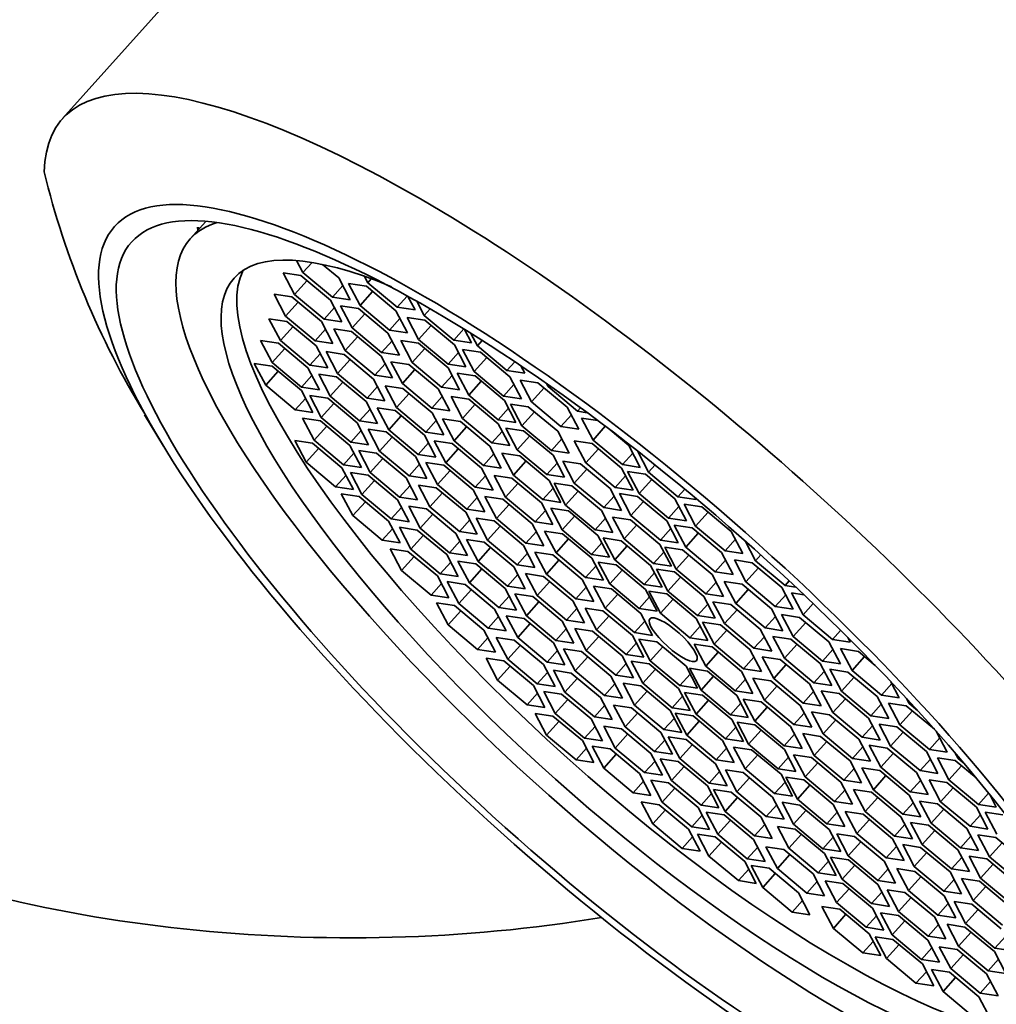
# Model space of a CAD drawing. Units: millimetres. Extents: x 0 to 1478, y 0 to 1758.
# Drawn here: x 313 to 327, y 409 to 424 of the extents above; entities that cross this region are included whole.
import ezdxf
from ezdxf import colors
from ezdxf.entities.mleader import LeaderData, LeaderLine
from ezdxf.math import Vec2, Vec3

# ---------------------------------------------------------------- set-up
doc = ezdxf.new("R2010")
doc.units = ezdxf.units.MM
doc.layers.add('DV6_Défaut', color=7, linetype='Continuous')
doc.layers.add('Défaut', color=7, linetype='Continuous')

# ---------------------------------------------------------------- blocks, each defined once
blk = doc.blocks.new('_DOT')
at = {"color": 0}
blk.add_line((0, 0), (-1, 0), dxfattribs=at)
at = {"color": 0, "const_width": 0.333}
blk.add_lwpolyline([(-0.1665, 0, 1), (0.1665, 0, 1)], format="xyb", close=True, dxfattribs=at)
blk = doc.blocks.new('SE5')
at = {"layer": 'DV6_Défaut', "color": 7, "linetype": 'Continuous', "lineweight": 35}
for p, q in [((318.548, 428.455), (313.363, 422.671)), ((315.505, 421.135), (315.273, 420.875)), ((315.38, 421.049), (315.384, 421)), ((315.396, 421.049), (315.399, 421.016)), ((316.862, 420.549), (316.957, 420.369)), ((317.093, 420.521), (316.957, 420.369)), ((317.492, 420.289), (317.249, 420.491)), ((316.927, 420.327), (316.66, 420.367)), ((316.66, 420.367), (316.833, 420.04)), ((316.957, 420.369), (317.397, 420.001)), ((317.02, 420.249), (316.833, 420.04)), ((317.367, 419.959), (316.927, 420.327)), ((317.664, 419.961), (317.492, 420.289)), ((317.905, 420.164), (317.638, 420.204)), ((317.638, 420.204), (317.811, 419.876)), ((317.876, 420.313), (317.926, 420.218)), ((317.979, 420.277), (317.926, 420.218)), ((317.926, 420.218), (318.366, 419.85)), ((316.793, 420.005), (316.526, 420.045)), ((316.526, 420.045), (316.698, 419.717)), ((316.833, 420.04), (317.272, 419.672)), ((317.552, 420.174), (317.397, 420.001)), ((317.998, 420.086), (317.811, 419.876)), ((318.345, 419.796), (317.905, 420.164)), ((316.886, 419.927), (316.698, 419.717)), ((317.233, 419.637), (316.793, 420.005)), ((317.54, 419.631), (317.367, 419.959)), ((317.397, 420.001), (317.664, 419.961)), ((318.517, 420.019), (318.366, 419.85)), ((318.633, 419.81), (318.526, 420.014)), ((318.658, 419.941), (318.771, 419.727)), ((317.427, 419.845), (317.272, 419.672)), ((317.789, 419.83), (317.521, 419.87)), ((317.521, 419.87), (317.694, 419.542)), ((317.882, 419.752), (317.694, 419.542)), ((318.228, 419.462), (317.789, 419.83)), ((317.811, 419.876), (318.25, 419.509)), ((318.518, 419.468), (318.345, 419.796)), ((318.366, 419.85), (318.633, 419.81)), ((318.859, 419.826), (318.771, 419.727)), ((316.716, 419.64), (316.449, 419.68)), ((316.449, 419.68), (316.622, 419.352)), ((316.698, 419.717), (317.138, 419.35)), ((317.156, 419.272), (316.716, 419.64)), ((317.405, 419.309), (317.233, 419.637)), ((317.272, 419.672), (317.54, 419.631)), ((318.405, 419.681), (318.25, 419.509)), ((318.782, 419.658), (318.515, 419.698)), ((318.515, 419.698), (318.687, 419.37)), ((318.771, 419.727), (319.211, 419.359)), ((319.222, 419.29), (318.782, 419.658)), ((316.809, 419.562), (316.622, 419.352)), ((317.293, 419.522), (317.138, 419.35)), ((317.685, 419.49), (317.418, 419.53)), ((317.418, 419.53), (317.59, 419.202)), ((318.125, 419.122), (317.685, 419.49)), ((317.694, 419.542), (318.134, 419.174)), ((318.401, 419.134), (318.228, 419.462)), ((318.25, 419.509), (318.518, 419.468)), ((318.875, 419.58), (318.687, 419.37)), ((319.361, 419.527), (319.211, 419.359)), ((319.478, 419.319), (319.372, 419.52)), ((319.467, 419.461), (319.566, 419.274)), ((316.591, 419.312), (316.324, 419.352)), ((316.324, 419.352), (316.496, 419.025)), ((317.031, 418.944), (316.591, 419.312)), ((316.622, 419.352), (317.061, 418.985)), ((317.138, 419.35), (317.405, 419.309)), ((317.778, 419.412), (317.59, 419.202)), ((318.289, 419.347), (318.134, 419.174)), ((318.686, 419.312), (318.419, 419.352)), ((318.419, 419.352), (318.591, 419.024)), ((319.126, 418.944), (318.686, 419.312)), ((318.687, 419.37), (319.127, 419.002)), ((319.211, 419.359), (319.478, 419.319)), ((319.637, 419.354), (319.566, 419.274)), ((316.684, 419.234), (316.496, 419.025)), ((317.216, 419.157), (317.061, 418.985)), ((317.329, 418.944), (317.156, 419.272)), ((317.571, 419.146), (317.304, 419.187)), ((317.304, 419.187), (317.476, 418.859)), ((317.59, 419.202), (318.03, 418.834)), ((318.134, 419.174), (318.401, 419.134)), ((318.779, 419.234), (318.591, 419.024)), ((319.282, 419.175), (319.127, 419.002)), ((319.394, 418.962), (319.222, 419.29)), ((319.612, 419.178), (319.345, 419.219)), ((319.345, 419.219), (319.518, 418.891)), ((319.566, 419.274), (320.006, 418.906)), ((320.052, 418.81), (319.612, 419.178)), ((316.495, 418.972), (316.228, 419.012)), ((316.228, 419.012), (316.4, 418.684)), ((316.496, 419.025), (316.936, 418.657)), ((317.664, 419.069), (317.476, 418.859)), ((318.011, 418.778), (317.571, 419.146)), ((318.297, 418.794), (318.125, 419.122)), ((318.538, 418.997), (318.271, 419.037)), ((318.271, 419.037), (318.444, 418.71)), ((318.591, 419.024), (319.031, 418.656)), ((319.705, 419.1), (319.518, 418.891)), ((320.123, 419.037), (320.006, 418.906)), ((316.588, 418.894), (316.4, 418.684)), ((316.935, 418.604), (316.495, 418.972)), ((317.204, 418.617), (317.031, 418.944)), ((317.061, 418.985), (317.329, 418.944)), ((318.185, 419.007), (318.03, 418.834)), ((318.631, 418.919), (318.444, 418.71)), ((318.978, 418.629), (318.538, 418.997)), ((319.298, 418.616), (319.126, 418.944)), ((319.127, 419.002), (319.394, 418.962)), ((319.53, 418.824), (319.262, 418.865)), ((319.262, 418.865), (319.435, 418.537)), ((319.518, 418.891), (319.957, 418.523)), ((320.006, 418.906), (320.273, 418.866)), ((320.273, 418.866), (320.215, 418.975)), ((317.091, 418.83), (316.936, 418.657)), ((317.46, 418.811), (317.193, 418.851)), ((317.193, 418.851), (317.365, 418.523)), ((317.553, 418.733), (317.365, 418.523)), ((317.9, 418.443), (317.46, 418.811)), ((317.476, 418.859), (317.916, 418.491)), ((318.183, 418.451), (318.011, 418.778)), ((318.03, 418.834), (318.297, 418.794)), ((319.186, 418.829), (319.031, 418.656)), ((319.623, 418.747), (319.435, 418.537)), ((319.969, 418.456), (319.53, 418.824)), ((320.225, 418.483), (320.052, 418.81)), ((320.203, 418.763), (320.375, 418.435)), ((320.47, 418.723), (320.203, 418.763)), ((320.91, 418.355), (320.47, 418.723)), ((316.4, 418.684), (316.84, 418.316)), ((317.107, 418.276), (316.935, 418.604)), ((316.936, 418.657), (317.204, 418.617)), ((318.071, 418.664), (317.916, 418.491)), ((318.451, 418.638), (318.184, 418.678)), ((318.184, 418.678), (318.357, 418.351)), ((318.444, 418.71), (318.883, 418.342)), ((318.891, 418.27), (318.451, 418.638)), ((319.151, 418.301), (318.978, 418.629)), ((319.031, 418.656), (319.298, 418.616)), ((320.112, 418.696), (319.957, 418.523)), ((320.563, 418.645), (320.375, 418.435)), ((320.598, 418.713), (320.623, 418.664)), ((320.64, 418.683), (320.623, 418.664)), ((320.623, 418.664), (321.063, 418.296)), ((316.995, 418.489), (316.84, 418.316)), ((317.327, 418.491), (317.059, 418.532)), ((317.059, 418.532), (317.232, 418.204)), ((317.766, 418.123), (317.327, 418.491)), ((317.365, 418.523), (317.805, 418.155)), ((318.073, 418.115), (317.9, 418.443)), ((317.916, 418.491), (318.183, 418.451)), ((318.544, 418.56), (318.357, 418.351)), ((319.038, 418.515), (318.883, 418.342)), ((319.438, 418.477), (319.171, 418.518)), ((319.171, 418.518), (319.343, 418.19)), ((319.435, 418.537), (319.875, 418.169)), ((319.878, 418.11), (319.438, 418.477)), ((319.957, 418.523), (320.225, 418.483)), ((320.142, 418.129), (319.969, 418.456)), ((320.375, 418.435), (320.815, 418.068)), ((316.84, 418.316), (317.107, 418.276)), ((317.42, 418.413), (317.232, 418.204)), ((317.96, 418.328), (317.805, 418.155)), ((318.334, 418.306), (318.067, 418.346)), ((318.067, 418.346), (318.239, 418.019)), ((318.774, 417.938), (318.334, 418.306)), ((318.357, 418.351), (318.796, 417.983)), ((318.883, 418.342), (319.151, 418.301)), ((319.531, 418.4), (319.343, 418.19)), ((320.03, 418.342), (319.875, 418.169)), ((320.327, 418.364), (320.06, 418.404)), ((320.06, 418.404), (320.232, 418.077)), ((320.42, 418.286), (320.232, 418.077)), ((320.767, 417.996), (320.327, 418.364)), ((321.083, 418.027), (320.91, 418.355)), ((321.109, 418.347), (321.063, 418.296)), ((321.063, 418.296), (321.208, 418.274)), ((314.588, 418.241), (314.871, 417.775)), ((317.219, 418.153), (316.952, 418.193)), ((316.952, 418.193), (317.125, 417.865)), ((317.659, 417.785), (317.219, 418.153)), ((317.232, 418.204), (317.672, 417.836)), ((317.805, 418.155), (318.073, 418.115)), ((318.427, 418.228), (318.239, 418.019)), ((318.951, 418.156), (318.796, 417.983)), ((319.064, 417.942), (318.891, 418.27)), ((319.311, 418.142), (319.043, 418.182)), ((319.043, 418.182), (319.216, 417.855)), ((319.75, 417.774), (319.311, 418.142)), ((319.343, 418.19), (319.783, 417.822)), ((319.875, 418.169), (320.142, 418.129)), ((320.97, 418.24), (320.815, 418.068)), ((321.366, 418.156), (321.121, 418.193)), ((321.121, 418.193), (321.294, 417.866)), ((317.312, 418.075), (317.125, 417.865)), ((317.827, 418.009), (317.672, 417.836)), ((317.939, 417.796), (317.766, 418.123)), ((318.199, 417.988), (317.932, 418.028)), ((317.932, 418.028), (318.104, 417.7)), ((318.639, 417.62), (318.199, 417.988)), ((318.239, 418.019), (318.679, 417.651)), ((318.796, 417.983), (319.064, 417.942)), ((319.404, 418.064), (319.216, 417.855)), ((319.938, 417.995), (319.783, 417.822)), ((320.051, 417.782), (319.878, 418.11)), ((320.257, 418.005), (319.99, 418.045)), ((319.99, 418.045), (320.162, 417.717)), ((320.232, 418.077), (320.672, 417.709)), ((320.697, 417.637), (320.257, 418.005)), ((320.939, 417.668), (320.767, 417.996)), ((320.815, 418.068), (321.083, 418.027)), ((321.478, 418.072), (321.294, 417.866)), ((321.828, 417.785), (321.551, 418.017)), ((316.834, 417.86), (317.006, 417.533)), ((317.101, 417.82), (316.834, 417.86)), ((317.125, 417.865), (317.564, 417.497)), ((317.672, 417.836), (317.939, 417.796)), ((318.292, 417.91), (318.104, 417.7)), ((318.946, 417.61), (318.774, 417.938)), ((319.186, 417.814), (318.919, 417.854)), ((318.919, 417.854), (319.092, 417.527)), ((319.216, 417.855), (319.656, 417.487)), ((320.35, 417.927), (320.162, 417.717)), ((320.827, 417.882), (320.672, 417.709)), ((321.281, 417.813), (321.014, 417.853)), ((321.014, 417.853), (321.187, 417.526)), ((321.294, 417.866), (321.733, 417.498)), ((317.194, 417.742), (317.006, 417.533)), ((317.541, 417.452), (317.101, 417.82)), ((317.832, 417.457), (317.659, 417.785)), ((317.791, 417.709), (317.963, 417.381)), ((318.058, 417.668), (317.791, 417.709)), ((318.104, 417.7), (318.544, 417.332)), ((318.834, 417.824), (318.679, 417.651)), ((319.279, 417.736), (319.092, 417.527)), ((319.626, 417.446), (319.186, 417.814)), ((319.923, 417.446), (319.75, 417.774)), ((319.783, 417.822), (320.051, 417.782)), ((320.162, 417.717), (320.602, 417.35)), ((320.672, 417.709), (320.939, 417.668)), ((321.374, 417.735), (321.187, 417.526)), ((321.721, 417.445), (321.281, 417.813)), ((322.001, 417.457), (321.828, 417.785)), ((321.957, 417.704), (322.124, 417.386)), ((317.719, 417.67), (317.564, 417.497)), ((318.151, 417.591), (317.963, 417.381)), ((318.498, 417.3), (318.058, 417.668)), ((318.811, 417.292), (318.639, 417.62)), ((318.679, 417.651), (318.946, 417.61)), ((319.811, 417.66), (319.656, 417.487)), ((320.199, 417.629), (319.932, 417.669)), ((319.932, 417.669), (320.104, 417.342)), ((320.292, 417.551), (320.104, 417.342)), ((320.639, 417.261), (320.199, 417.629)), ((320.869, 417.309), (320.697, 417.637)), ((320.842, 417.55), (321.014, 417.222)), ((321.109, 417.51), (320.842, 417.55)), ((321.888, 417.671), (321.733, 417.498)), ((317.006, 417.533), (317.446, 417.165)), ((317.714, 417.125), (317.541, 417.452)), ((317.564, 417.497), (317.832, 417.457)), ((318.699, 417.505), (318.544, 417.332)), ((319.063, 417.489), (318.796, 417.529)), ((318.796, 417.529), (318.968, 417.201)), ((319.156, 417.411), (318.968, 417.201)), ((319.503, 417.121), (319.063, 417.489)), ((319.092, 417.527), (319.531, 417.159)), ((319.799, 417.118), (319.626, 417.446)), ((319.656, 417.487), (319.923, 417.446)), ((320.757, 417.522), (320.602, 417.35)), ((321.202, 417.432), (321.014, 417.222)), ((321.549, 417.142), (321.109, 417.51)), ((321.187, 417.526), (321.627, 417.158)), ((321.894, 417.117), (321.721, 417.445)), ((321.733, 417.498), (322.001, 417.457)), ((321.812, 417.393), (321.984, 417.065)), ((322.079, 417.353), (321.812, 417.393)), ((322.221, 417.494), (322.124, 417.386)), ((317.601, 417.338), (317.446, 417.165)), ((317.666, 417.38), (317.838, 417.053)), ((317.933, 417.34), (317.666, 417.38)), ((318.026, 417.262), (317.838, 417.053)), ((318.373, 416.972), (317.933, 417.34)), ((317.963, 417.381), (318.403, 417.013)), ((318.67, 416.973), (318.498, 417.3)), ((318.544, 417.332), (318.811, 417.292)), ((319.686, 417.332), (319.531, 417.159)), ((320.082, 417.297), (319.815, 417.337)), ((319.815, 417.337), (319.987, 417.009)), ((320.522, 416.929), (320.082, 417.297)), ((320.104, 417.342), (320.544, 416.974)), ((320.602, 417.35), (320.869, 417.309)), ((320.811, 416.934), (320.639, 417.261)), ((321.782, 417.331), (321.627, 417.158)), ((322.172, 417.275), (321.984, 417.065)), ((322.519, 416.985), (322.079, 417.353)), ((322.124, 417.386), (322.564, 417.018)), ((317.446, 417.165), (317.714, 417.125)), ((318.558, 417.186), (318.403, 417.013)), ((318.684, 417.193), (318.856, 416.865)), ((318.951, 417.153), (318.684, 417.193)), ((319.391, 416.785), (318.951, 417.153)), ((318.968, 417.201), (319.408, 416.833)), ((319.675, 416.793), (319.503, 417.121)), ((319.531, 417.159), (319.799, 417.118)), ((320.175, 417.219), (319.987, 417.009)), ((320.699, 417.147), (320.544, 416.974)), ((320.979, 417.179), (320.712, 417.219)), ((320.712, 417.219), (320.884, 416.891)), ((321.072, 417.101), (320.884, 416.891)), ((321.419, 416.811), (320.979, 417.179)), ((321.014, 417.222), (321.454, 416.855)), ((321.721, 416.814), (321.549, 417.142)), ((321.627, 417.158), (321.894, 417.117)), ((322.666, 417.132), (322.564, 417.018)), ((317.53, 417.062), (317.703, 416.735)), ((317.797, 417.022), (317.53, 417.062)), ((318.237, 416.654), (317.797, 417.022)), ((317.838, 417.053), (318.278, 416.685)), ((318.545, 416.644), (318.373, 416.972)), ((318.403, 417.013), (318.67, 416.973)), ((319.044, 417.075), (318.856, 416.865)), ((319.563, 417.006), (319.408, 416.833)), ((319.947, 416.979), (319.679, 417.019)), ((319.679, 417.019), (319.852, 416.691)), ((320.386, 416.611), (319.947, 416.979)), ((319.987, 417.009), (320.427, 416.641)), ((320.544, 416.974), (320.811, 416.934)), ((321.609, 417.027), (321.454, 416.855)), ((321.957, 417.023), (321.689, 417.064)), ((321.689, 417.064), (321.862, 416.736)), ((322.396, 416.656), (321.957, 417.023)), ((321.984, 417.065), (322.424, 416.697)), ((322.691, 416.657), (322.519, 416.985)), ((322.564, 417.018), (322.831, 416.978)), ((322.831, 416.978), (322.816, 417.007)), ((317.89, 416.944), (317.703, 416.735)), ((318.433, 416.858), (318.278, 416.685)), ((318.538, 416.877), (318.711, 416.549)), ((318.805, 416.836), (318.538, 416.877)), ((319.245, 416.468), (318.805, 416.836)), ((318.856, 416.865), (319.296, 416.497)), ((319.408, 416.833), (319.675, 416.793)), ((320.04, 416.901), (319.852, 416.691)), ((320.582, 416.814), (320.427, 416.641)), ((320.695, 416.601), (320.522, 416.929)), ((320.928, 416.808), (320.661, 416.849)), ((320.661, 416.849), (320.833, 416.521)), ((320.884, 416.891), (321.324, 416.523)), ((321.368, 416.44), (320.928, 416.808)), ((321.591, 416.483), (321.419, 416.811)), ((321.454, 416.855), (321.721, 416.814)), ((322.05, 416.946), (321.862, 416.736)), ((322.579, 416.87), (322.424, 416.697)), ((322.923, 416.865), (322.655, 416.906)), ((322.655, 416.906), (322.828, 416.578)), ((323.362, 416.498), (322.923, 416.865)), ((317.703, 416.735), (318.142, 416.367)), ((318.41, 416.326), (318.237, 416.654)), ((318.278, 416.685), (318.545, 416.644)), ((318.898, 416.758), (318.711, 416.549)), ((319.451, 416.67), (319.296, 416.497)), ((319.563, 416.457), (319.391, 416.785)), ((319.547, 416.695), (319.719, 416.367)), ((319.814, 416.655), (319.547, 416.695)), ((320.254, 416.287), (319.814, 416.655)), ((319.852, 416.691), (320.292, 416.323)), ((321.021, 416.731), (320.833, 416.521)), ((321.479, 416.696), (321.324, 416.523)), ((321.854, 416.674), (321.586, 416.714)), ((321.586, 416.714), (321.759, 416.386)), ((322.293, 416.306), (321.854, 416.674)), ((321.862, 416.736), (322.302, 416.368)), ((322.569, 416.328), (322.396, 416.656)), ((322.424, 416.697), (322.691, 416.657)), ((323.016, 416.788), (322.828, 416.578)), ((318.297, 416.54), (318.142, 416.367)), ((318.399, 416.561), (318.572, 416.233)), ((318.666, 416.52), (318.399, 416.561)), ((319.106, 416.152), (318.666, 416.52)), ((318.711, 416.549), (319.15, 416.181)), ((319.907, 416.577), (319.719, 416.367)), ((320.559, 416.283), (320.386, 416.611)), ((320.427, 416.641), (320.695, 416.601)), ((320.833, 416.521), (321.273, 416.153)), ((321.324, 416.523), (321.591, 416.483)), ((321.947, 416.596), (321.759, 416.386)), ((322.457, 416.541), (322.302, 416.368)), ((322.775, 416.551), (322.508, 416.591)), ((322.508, 416.591), (322.68, 416.263)), ((323.215, 416.183), (322.775, 416.551)), ((322.828, 416.578), (323.268, 416.21)), ((318.142, 416.367), (318.41, 416.326)), ((318.759, 416.442), (318.572, 416.233)), ((319.418, 416.141), (319.245, 416.468)), ((319.296, 416.497), (319.563, 416.457)), ((319.402, 416.378), (319.575, 416.05)), ((319.669, 416.337), (319.402, 416.378)), ((319.719, 416.367), (320.159, 415.999)), ((320.447, 416.496), (320.292, 416.323)), ((320.837, 416.465), (320.569, 416.505)), ((320.569, 416.505), (320.742, 416.177)), ((320.93, 416.387), (320.742, 416.177)), ((321.277, 416.097), (320.837, 416.465)), ((321.54, 416.113), (321.368, 416.44)), ((321.447, 416.401), (321.62, 416.073)), ((321.714, 416.36), (321.447, 416.401)), ((322.154, 415.992), (321.714, 416.36)), ((321.759, 416.386), (322.199, 416.018)), ((322.302, 416.368), (322.569, 416.328)), ((322.868, 416.473), (322.68, 416.263)), ((323.423, 416.383), (323.268, 416.21)), ((323.535, 416.17), (323.362, 416.498)), ((318.26, 416.241), (318.433, 415.913)), ((318.527, 416.201), (318.26, 416.241)), ((318.572, 416.233), (319.011, 415.865)), ((319.305, 416.354), (319.15, 416.181)), ((319.762, 416.26), (319.575, 416.05)), ((320.109, 415.969), (319.669, 416.337)), ((320.426, 415.959), (320.254, 416.287)), ((320.292, 416.323), (320.559, 416.283)), ((321.428, 416.326), (321.273, 416.153)), ((321.807, 416.282), (321.62, 416.073)), ((322.466, 415.978), (322.293, 416.306)), ((322.367, 416.264), (322.539, 415.936)), ((322.634, 416.223), (322.367, 416.264)), ((323.074, 415.855), (322.634, 416.223)), ((322.68, 416.263), (323.12, 415.896)), ((323.568, 416.358), (323.725, 416.06)), ((318.62, 416.123), (318.433, 415.913)), ((318.967, 415.833), (318.527, 416.201)), ((319.279, 415.825), (319.106, 416.152)), ((319.15, 416.181), (319.418, 416.141)), ((320.314, 416.172), (320.159, 415.999)), ((320.425, 416.188), (320.597, 415.86)), ((320.692, 416.148), (320.425, 416.188)), ((320.785, 416.07), (320.597, 415.86)), ((321.132, 415.78), (320.692, 416.148)), ((320.742, 416.177), (321.182, 415.809)), ((321.273, 416.153), (321.54, 416.113)), ((321.449, 415.769), (321.277, 416.097)), ((321.62, 416.073), (322.059, 415.705)), ((322.354, 416.191), (322.199, 416.018)), ((322.727, 416.145), (322.539, 415.936)), ((323.275, 416.068), (323.12, 415.896)), ((323.388, 415.855), (323.215, 416.183)), ((323.268, 416.21), (323.535, 416.17)), ((323.675, 416.031), (323.408, 416.072)), ((323.408, 416.072), (323.58, 415.744)), ((323.803, 416.148), (323.725, 416.06)), ((319.166, 416.038), (319.011, 415.865)), ((319.273, 416.056), (319.445, 415.728)), ((319.54, 416.016), (319.273, 416.056)), ((319.633, 415.938), (319.445, 415.728)), ((319.98, 415.648), (319.54, 416.016)), ((319.575, 416.05), (320.015, 415.682)), ((320.282, 415.642), (320.109, 415.969)), ((320.159, 415.999), (320.426, 415.959)), ((321.337, 415.982), (321.182, 415.809)), ((321.64, 416.001), (321.373, 416.041)), ((321.373, 416.041), (321.545, 415.714)), ((321.733, 415.923), (321.545, 415.714)), ((322.08, 415.633), (321.64, 416.001)), ((322.327, 415.665), (322.154, 415.992)), ((322.199, 416.018), (322.466, 415.978)), ((322.51, 415.895), (322.242, 415.935)), ((322.242, 415.935), (322.415, 415.608)), ((322.539, 415.936), (322.979, 415.568)), ((323.768, 415.953), (323.58, 415.744)), ((324.115, 415.663), (323.675, 416.031)), ((323.725, 416.06), (324.165, 415.692)), ((318.433, 415.913), (318.872, 415.545)), ((319.14, 415.505), (318.967, 415.833)), ((319.011, 415.865), (319.279, 415.825)), ((320.17, 415.855), (320.015, 415.682)), ((320.286, 415.868), (320.458, 415.54)), ((320.553, 415.827), (320.286, 415.868)), ((320.993, 415.459), (320.553, 415.827)), ((320.597, 415.86), (321.037, 415.492)), ((321.305, 415.452), (321.132, 415.78)), ((321.182, 415.809), (321.449, 415.769)), ((322.214, 415.878), (322.059, 415.705)), ((322.603, 415.817), (322.415, 415.608)), ((322.95, 415.527), (322.51, 415.895)), ((323.246, 415.528), (323.074, 415.855)), ((323.12, 415.896), (323.388, 415.855)), ((319.027, 415.718), (318.872, 415.545)), ((319.115, 415.748), (319.287, 415.42)), ((319.382, 415.707), (319.115, 415.748)), ((319.475, 415.629), (319.287, 415.42)), ((319.822, 415.339), (319.382, 415.707)), ((319.445, 415.728), (319.885, 415.361)), ((320.152, 415.32), (319.98, 415.648)), ((320.015, 415.682), (320.282, 415.642)), ((320.646, 415.75), (320.458, 415.54)), ((321.192, 415.665), (321.037, 415.492)), ((321.302, 415.681), (321.475, 415.354)), ((321.57, 415.641), (321.302, 415.681)), ((321.545, 415.714), (321.985, 415.346)), ((322.01, 415.273), (321.57, 415.641)), ((322.059, 415.705), (322.327, 415.665)), ((322.252, 415.305), (322.08, 415.633)), ((323.134, 415.741), (322.979, 415.568)), ((323.522, 415.71), (323.255, 415.751)), ((323.255, 415.751), (323.427, 415.423)), ((323.615, 415.633), (323.427, 415.423)), ((323.962, 415.343), (323.522, 415.71)), ((323.58, 415.744), (324.02, 415.376)), ((324.288, 415.336), (324.115, 415.663)), ((324.226, 415.76), (324.165, 415.692)), ((324.165, 415.692), (324.324, 415.668)), ((318.872, 415.545), (319.14, 415.505)), ((320.04, 415.533), (319.885, 415.361)), ((320.125, 415.564), (320.298, 415.236)), ((320.392, 415.524), (320.125, 415.564)), ((320.832, 415.156), (320.392, 415.524)), ((320.458, 415.54), (320.898, 415.172)), ((321.037, 415.492), (321.305, 415.452)), ((321.663, 415.563), (321.475, 415.354)), ((322.14, 415.519), (321.985, 415.346)), ((322.398, 415.564), (322.13, 415.604)), ((322.13, 415.604), (322.303, 415.276)), ((322.491, 415.486), (322.303, 415.276)), ((322.837, 415.196), (322.398, 415.564)), ((322.415, 415.608), (322.855, 415.24)), ((323.122, 415.2), (322.95, 415.527)), ((322.979, 415.568), (323.246, 415.528)), ((324.175, 415.549), (324.02, 415.376)), ((324.448, 415.551), (324.261, 415.579)), ((324.261, 415.579), (324.434, 415.251)), ((318.956, 415.43), (319.128, 415.102)), ((319.223, 415.39), (318.956, 415.43)), ((319.663, 415.022), (319.223, 415.39)), ((319.287, 415.42), (319.727, 415.052)), ((319.994, 415.012), (319.822, 415.339)), ((319.885, 415.361), (320.152, 415.32)), ((320.485, 415.446), (320.298, 415.236)), ((321.053, 415.345), (320.898, 415.172)), ((321.165, 415.132), (320.993, 415.459)), ((321.176, 415.354), (321.348, 415.026)), ((321.443, 415.313), (321.176, 415.354)), ((321.475, 415.354), (321.915, 414.986)), ((321.985, 415.346), (322.252, 415.305)), ((323.01, 415.413), (322.855, 415.24)), ((323.355, 415.407), (323.088, 415.447)), ((323.088, 415.447), (323.261, 415.12)), ((323.448, 415.329), (323.261, 415.12)), ((323.795, 415.039), (323.355, 415.407)), ((323.427, 415.423), (323.867, 415.055)), ((324.134, 415.015), (323.962, 415.343)), ((324.02, 415.376), (324.288, 415.336)), ((324.585, 415.42), (324.434, 415.251)), ((319.316, 415.312), (319.128, 415.102)), ((319.882, 415.225), (319.727, 415.052)), ((319.995, 415.239), (320.168, 414.912)), ((320.263, 415.199), (319.995, 415.239)), ((320.702, 414.831), (320.263, 415.199)), ((320.298, 415.236), (320.737, 414.868)), ((321.536, 415.236), (321.348, 415.026)), ((321.883, 414.945), (321.443, 415.313)), ((322.182, 414.945), (322.01, 415.273)), ((322.303, 415.276), (322.743, 414.908)), ((323.01, 414.868), (322.837, 415.196)), ((322.855, 415.24), (323.122, 415.2)), ((324.022, 415.228), (323.867, 415.055)), ((324.381, 415.214), (324.114, 415.255)), ((324.114, 415.255), (324.287, 414.927)), ((324.821, 414.846), (324.381, 415.214)), ((324.434, 415.251), (324.874, 414.883)), ((319.128, 415.102), (319.568, 414.734)), ((319.727, 415.052), (319.994, 415.012)), ((320.356, 415.121), (320.168, 414.912)), ((320.892, 415.041), (320.737, 414.868)), ((321.005, 414.828), (320.832, 415.156)), ((320.898, 415.172), (321.165, 415.132)), ((321.021, 415.047), (321.194, 414.719)), ((321.288, 415.006), (321.021, 415.047)), ((322.07, 415.159), (321.915, 414.986)), ((322.898, 415.081), (322.743, 414.908)), ((323.201, 415.1), (322.933, 415.14)), ((322.933, 415.14), (323.106, 414.813)), ((323.641, 414.732), (323.201, 415.1)), ((323.261, 415.12), (323.701, 414.752)), ((323.968, 414.711), (323.795, 415.039)), ((323.867, 415.055), (324.134, 415.015)), ((324.474, 415.137), (324.287, 414.927)), ((319.723, 414.907), (319.568, 414.734)), ((319.836, 414.694), (319.663, 415.022)), ((319.848, 414.915), (320.021, 414.587)), ((320.115, 414.875), (319.848, 414.915)), ((320.168, 414.912), (320.608, 414.544)), ((321.381, 414.929), (321.194, 414.719)), ((321.728, 414.638), (321.288, 415.006)), ((321.348, 415.026), (321.788, 414.658)), ((322.055, 414.618), (321.883, 414.945)), ((321.915, 414.986), (322.182, 414.945)), ((321.979, 414.89), (322.151, 414.562)), ((322.246, 414.85), (321.979, 414.89)), ((322.743, 414.908), (323.01, 414.868)), ((323.294, 415.022), (323.106, 414.813)), ((323.856, 414.925), (323.701, 414.752)), ((324.251, 414.89), (323.984, 414.93)), ((323.984, 414.93), (324.157, 414.602)), ((324.691, 414.522), (324.251, 414.89)), ((324.287, 414.927), (324.726, 414.559)), ((324.996, 415.02), (324.874, 414.883)), ((325.141, 414.843), (325.105, 414.912)), ((320.208, 414.797), (320.021, 414.587)), ((320.555, 414.507), (320.115, 414.875)), ((320.875, 414.503), (320.702, 414.831)), ((320.737, 414.868), (321.005, 414.828)), ((320.854, 414.743), (321.027, 414.415)), ((321.122, 414.703), (320.854, 414.743)), ((321.943, 414.831), (321.788, 414.658)), ((322.339, 414.772), (322.151, 414.562)), ((322.686, 414.482), (322.246, 414.85)), ((323.074, 414.772), (322.807, 414.813)), ((322.807, 414.813), (322.979, 414.485)), ((323.514, 414.404), (323.074, 414.772)), ((323.106, 414.813), (323.546, 414.445)), ((323.701, 414.752), (323.968, 414.711)), ((324.344, 414.812), (324.157, 414.602)), ((324.994, 414.519), (324.821, 414.846)), ((324.874, 414.883), (325.141, 414.843)), ((325.262, 414.706), (324.995, 414.746)), ((324.995, 414.746), (325.167, 414.419)), ((319.568, 414.734), (319.836, 414.694)), ((319.695, 414.603), (319.868, 414.276)), ((319.963, 414.563), (319.695, 414.603)), ((320.763, 414.717), (320.608, 414.544)), ((321.215, 414.625), (321.027, 414.415)), ((321.562, 414.335), (321.122, 414.703)), ((321.194, 414.719), (321.633, 414.351)), ((321.901, 414.311), (321.728, 414.638)), ((321.788, 414.658), (322.055, 414.618)), ((323.167, 414.695), (322.979, 414.485)), ((323.701, 414.618), (323.546, 414.445)), ((323.813, 414.404), (323.641, 414.732)), ((324.091, 414.586), (323.824, 414.626)), ((323.824, 414.626), (323.996, 414.299)), ((324.157, 414.602), (324.596, 414.234)), ((324.881, 414.732), (324.726, 414.559)), ((325.355, 414.628), (325.167, 414.419)), ((325.515, 414.495), (325.262, 414.706)), ((320.056, 414.485), (319.868, 414.276)), ((320.403, 414.195), (319.963, 414.563)), ((320.021, 414.587), (320.46, 414.219)), ((320.728, 414.179), (320.555, 414.507)), ((320.608, 414.544), (320.875, 414.503)), ((321.788, 414.524), (321.633, 414.351)), ((321.867, 414.558), (322.039, 414.231)), ((322.134, 414.518), (321.867, 414.558)), ((322.574, 414.15), (322.134, 414.518)), ((322.151, 414.562), (322.591, 414.194)), ((322.858, 414.154), (322.686, 414.482)), ((323.004, 414.412), (322.737, 414.452)), ((322.737, 414.452), (322.909, 414.125)), ((322.979, 414.485), (323.419, 414.117)), ((323.546, 414.445), (323.813, 414.404)), ((324.184, 414.508), (323.996, 414.299)), ((324.531, 414.218), (324.091, 414.586)), ((324.864, 414.194), (324.691, 414.522)), ((324.726, 414.559), (324.994, 414.519)), ((320.615, 414.392), (320.46, 414.219)), ((320.701, 414.422), (320.874, 414.095)), ((320.969, 414.382), (320.701, 414.422)), ((321.062, 414.304), (320.874, 414.095)), ((321.408, 414.014), (320.969, 414.382)), ((321.027, 414.415), (321.467, 414.048)), ((321.734, 414.007), (321.562, 414.335)), ((321.633, 414.351), (321.901, 414.311)), ((322.227, 414.44), (322.039, 414.231)), ((322.746, 414.367), (322.591, 414.194)), ((323.097, 414.334), (322.909, 414.125)), ((323.444, 414.044), (323.004, 414.412)), ((323.686, 414.077), (323.514, 414.404)), ((323.952, 414.266), (323.684, 414.306)), ((323.684, 414.306), (323.857, 413.978)), ((323.996, 414.299), (324.436, 413.931)), ((324.751, 414.407), (324.596, 414.234)), ((325.104, 414.397), (324.837, 414.438)), ((324.837, 414.438), (325.009, 414.11)), ((325.197, 414.32), (325.009, 414.11)), ((325.544, 414.03), (325.104, 414.397)), ((325.167, 414.419), (325.607, 414.051)), ((319.868, 414.276), (320.308, 413.908)), ((320.575, 413.867), (320.403, 414.195)), ((320.46, 414.219), (320.728, 414.179)), ((321.622, 414.22), (321.467, 414.048)), ((322.01, 414.19), (321.743, 414.23)), ((321.743, 414.23), (321.915, 413.903)), ((322.45, 413.822), (322.01, 414.19)), ((322.039, 414.231), (322.479, 413.863)), ((322.746, 413.823), (322.574, 414.15)), ((322.591, 414.194), (322.858, 414.154)), ((323.574, 414.29), (323.419, 414.117)), ((324.045, 414.188), (323.857, 413.978)), ((324.391, 413.898), (323.952, 414.266)), ((324.703, 413.89), (324.531, 414.218)), ((324.596, 414.234), (324.864, 414.194)), ((325.762, 414.224), (325.607, 414.051)), ((325.874, 414.01), (325.748, 414.251)), ((320.463, 414.081), (320.308, 413.908)), ((320.557, 414.106), (320.729, 413.778)), ((320.824, 414.066), (320.557, 414.106)), ((321.264, 413.698), (320.824, 414.066)), ((320.874, 414.095), (321.314, 413.727)), ((321.581, 413.686), (321.408, 414.014)), ((321.467, 414.048), (321.734, 414.007)), ((322.103, 414.112), (321.915, 413.903)), ((322.634, 414.036), (322.479, 413.863)), ((322.929, 414.053), (322.662, 414.093)), ((322.662, 414.093), (322.835, 413.766)), ((322.909, 414.125), (323.349, 413.757)), ((323.369, 413.685), (322.929, 414.053)), ((323.419, 414.117), (323.686, 414.077)), ((323.616, 413.717), (323.444, 414.044)), ((324.591, 414.104), (324.436, 413.931)), ((324.974, 414.076), (324.707, 414.116)), ((324.707, 414.116), (324.88, 413.789)), ((325.414, 413.708), (324.974, 414.076)), ((325.009, 414.11), (325.449, 413.742)), ((325.716, 413.702), (325.544, 414.03)), ((325.607, 414.051), (325.874, 414.01)), ((320.308, 413.908), (320.575, 413.867)), ((320.917, 413.988), (320.729, 413.778)), ((321.469, 413.9), (321.314, 413.727)), ((321.601, 413.903), (321.774, 413.575)), ((321.869, 413.862), (321.601, 413.903)), ((322.308, 413.494), (321.869, 413.862)), ((321.915, 413.903), (322.355, 413.535)), ((322.479, 413.863), (322.746, 413.823)), ((323.022, 413.975), (322.835, 413.766)), ((323.504, 413.93), (323.349, 413.757)), ((323.807, 413.949), (323.54, 413.989)), ((323.54, 413.989), (323.712, 413.661)), ((323.9, 413.871), (323.712, 413.661)), ((324.247, 413.581), (323.807, 413.949)), ((323.857, 413.978), (324.297, 413.61)), ((324.564, 413.57), (324.391, 413.898)), ((324.436, 413.931), (324.703, 413.89)), ((325.067, 413.998), (324.88, 413.789)), ((325.604, 413.915), (325.449, 413.742)), ((325.978, 413.893), (325.71, 413.933)), ((325.71, 413.933), (325.883, 413.606)), ((326.398, 413.541), (325.978, 413.893)), ((325.983, 414), (326.022, 413.925)), ((326.036, 413.941), (326.022, 413.925)), ((326.022, 413.925), (326.147, 413.821)), ((320.428, 413.779), (320.6, 413.451)), ((320.695, 413.739), (320.428, 413.779)), ((321.135, 413.371), (320.695, 413.739)), ((320.729, 413.778), (321.169, 413.41)), ((321.314, 413.727), (321.581, 413.686)), ((321.962, 413.785), (321.774, 413.575)), ((322.622, 413.494), (322.45, 413.822)), ((322.523, 413.78), (322.695, 413.452)), ((322.79, 413.74), (322.523, 413.78)), ((323.23, 413.372), (322.79, 413.74)), ((322.835, 413.766), (323.274, 413.398)), ((323.349, 413.757), (323.616, 413.717)), ((324.452, 413.783), (324.297, 413.61)), ((324.83, 413.759), (324.563, 413.799)), ((324.563, 413.799), (324.735, 413.471)), ((325.27, 413.391), (324.83, 413.759)), ((324.88, 413.789), (325.319, 413.421)), ((325.587, 413.38), (325.414, 413.708)), ((325.449, 413.742), (325.716, 413.702)), ((326.071, 413.815), (325.883, 413.606)), ((320.788, 413.661), (320.6, 413.451)), ((321.324, 413.583), (321.169, 413.41)), ((321.436, 413.37), (321.264, 413.698)), ((321.454, 413.588), (321.626, 413.26)), ((321.721, 413.548), (321.454, 413.588)), ((321.774, 413.575), (322.214, 413.207)), ((322.51, 413.708), (322.355, 413.535)), ((322.883, 413.662), (322.695, 413.452)), ((323.429, 413.571), (323.274, 413.398)), ((323.542, 413.358), (323.369, 413.685)), ((323.716, 413.605), (323.449, 413.645)), ((323.449, 413.645), (323.621, 413.318)), ((323.712, 413.661), (324.152, 413.293)), ((324.156, 413.237), (323.716, 413.605)), ((324.419, 413.253), (324.247, 413.581)), ((324.297, 413.61), (324.564, 413.57)), ((324.923, 413.681), (324.735, 413.471)), ((325.474, 413.594), (325.319, 413.421)), ((325.838, 413.577), (325.571, 413.617)), ((325.571, 413.617), (325.744, 413.29)), ((326.278, 413.209), (325.838, 413.577)), ((325.883, 413.606), (326.323, 413.238)), ((320.6, 413.451), (321.04, 413.083)), ((321.814, 413.47), (321.626, 413.26)), ((322.161, 413.18), (321.721, 413.548)), ((322.481, 413.167), (322.308, 413.494)), ((322.355, 413.535), (322.622, 413.494)), ((322.42, 413.43), (322.593, 413.102)), ((322.687, 413.39), (322.42, 413.43)), ((322.695, 413.452), (323.135, 413.084)), ((323.809, 413.527), (323.621, 413.318)), ((324.307, 413.466), (324.152, 413.293)), ((324.697, 413.435), (324.43, 413.475)), ((324.43, 413.475), (324.603, 413.147)), ((325.137, 413.067), (324.697, 413.435)), ((324.735, 413.471), (325.175, 413.103)), ((325.319, 413.421), (325.587, 413.38)), ((325.931, 413.499), (325.744, 413.29)), ((326.59, 413.197), (326.425, 413.511)), ((321.307, 413.043), (321.135, 413.371)), ((321.169, 413.41), (321.436, 413.37)), ((321.281, 413.286), (321.454, 412.959)), ((321.549, 413.246), (321.281, 413.286)), ((322.369, 413.38), (322.214, 413.207)), ((322.78, 413.312), (322.593, 413.102)), ((323.127, 413.022), (322.687, 413.39)), ((323.403, 413.044), (323.23, 413.372)), ((323.274, 413.398), (323.542, 413.358)), ((323.665, 413.235), (323.397, 413.275)), ((323.397, 413.275), (323.57, 412.947)), ((323.621, 413.318), (324.061, 412.95)), ((324.152, 413.293), (324.419, 413.253)), ((324.79, 413.357), (324.603, 413.147)), ((325.33, 413.276), (325.175, 413.103)), ((325.442, 413.063), (325.27, 413.391)), ((325.693, 413.26), (325.425, 413.301)), ((325.425, 413.301), (325.598, 412.973)), ((325.744, 413.29), (326.184, 412.922)), ((326.478, 413.411), (326.323, 413.238)), ((321.195, 413.256), (321.04, 413.083)), ((321.642, 413.168), (321.454, 412.959)), ((321.988, 412.878), (321.549, 413.246)), ((321.626, 413.26), (322.066, 412.892)), ((322.334, 412.852), (322.161, 413.18)), ((322.214, 413.207), (322.481, 413.167)), ((323.29, 413.257), (323.135, 413.084)), ((323.758, 413.157), (323.57, 412.947)), ((324.105, 412.867), (323.665, 413.235)), ((324.216, 413.123), (324.061, 412.95)), ((324.328, 412.909), (324.156, 413.237)), ((324.562, 413.117), (324.294, 413.157)), ((324.294, 413.157), (324.467, 412.829)), ((324.603, 413.147), (325.042, 412.779)), ((325.786, 413.183), (325.598, 412.973)), ((326.132, 412.893), (325.693, 413.26)), ((326.451, 412.881), (326.278, 413.209)), ((326.323, 413.238), (326.59, 413.197)), ((326.709, 413.184), (326.752, 413.104)), ((326.765, 413.119), (326.752, 413.104)), ((321.04, 413.083), (321.307, 413.043)), ((322.221, 413.065), (322.066, 412.892)), ((322.565, 413.061), (322.298, 413.101)), ((322.298, 413.101), (322.47, 412.773)), ((322.658, 412.983), (322.47, 412.773)), ((323.005, 412.693), (322.565, 413.061)), ((322.593, 413.102), (323.032, 412.734)), ((323.3, 412.694), (323.127, 413.022)), ((323.135, 413.084), (323.403, 413.044)), ((324.655, 413.039), (324.467, 412.829)), ((325.001, 412.749), (324.562, 413.117)), ((325.31, 412.739), (325.137, 413.067)), ((325.175, 413.103), (325.442, 413.063)), ((325.598, 412.973), (326.038, 412.605)), ((326.339, 413.095), (326.184, 412.922)), ((326.711, 413.073), (326.444, 413.114)), ((326.444, 413.114), (326.616, 412.786)), ((326.804, 412.995), (326.616, 412.786)), ((327.022, 412.813), (326.711, 413.073)), ((326.752, 413.104), (326.842, 413.028)), ((321.454, 412.959), (321.894, 412.591)), ((322.161, 412.55), (321.988, 412.878)), ((322.066, 412.892), (322.334, 412.852)), ((323.187, 412.907), (323.032, 412.734)), ((323.54, 412.893), (323.273, 412.934)), ((323.273, 412.934), (323.445, 412.606)), ((323.98, 412.525), (323.54, 412.893)), ((323.57, 412.947), (324.01, 412.579)), ((324.061, 412.95), (324.328, 412.909)), ((324.277, 412.539), (324.105, 412.867)), ((324.445, 412.784), (324.178, 412.824)), ((324.178, 412.824), (324.35, 412.497)), ((324.467, 412.829), (324.907, 412.461)), ((325.197, 412.952), (325.042, 412.779)), ((325.581, 412.925), (325.313, 412.965)), ((325.313, 412.965), (325.486, 412.637)), ((325.674, 412.847), (325.486, 412.637)), ((326.02, 412.557), (325.581, 412.925)), ((326.305, 412.565), (326.132, 412.893)), ((326.184, 412.922), (326.451, 412.881)), ((322.049, 412.764), (321.894, 412.591)), ((322.158, 412.78), (322.33, 412.452)), ((322.425, 412.74), (322.158, 412.78)), ((322.865, 412.372), (322.425, 412.74)), ((322.47, 412.773), (322.91, 412.405)), ((323.177, 412.365), (323.005, 412.693)), ((323.032, 412.734), (323.3, 412.694)), ((323.633, 412.815), (323.445, 412.606)), ((324.165, 412.752), (324.01, 412.579)), ((324.538, 412.706), (324.35, 412.497)), ((324.885, 412.416), (324.445, 412.784)), ((325.174, 412.421), (325.001, 412.749)), ((325.042, 412.779), (325.31, 412.739)), ((326.193, 412.778), (326.038, 412.605)), ((326.586, 412.745), (326.318, 412.785)), ((326.318, 412.785), (326.491, 412.458)), ((327.026, 412.377), (326.586, 412.745)), ((326.616, 412.786), (327.056, 412.418)), ((321.894, 412.591), (322.161, 412.55)), ((322.518, 412.662), (322.33, 412.452)), ((323.065, 412.578), (322.91, 412.405)), ((323.095, 412.641), (323.268, 412.313)), ((323.362, 412.6), (323.095, 412.641)), ((323.802, 412.232), (323.362, 412.6)), ((323.445, 412.606), (323.885, 412.238)), ((324.01, 412.579), (324.277, 412.539)), ((325.062, 412.634), (324.907, 412.461)), ((325.458, 412.599), (325.19, 412.64)), ((325.19, 412.64), (325.363, 412.312)), ((325.897, 412.231), (325.458, 412.599)), ((325.486, 412.637), (325.926, 412.269)), ((326.193, 412.229), (326.02, 412.557)), ((326.038, 412.605), (326.305, 412.565)), ((326.679, 412.667), (326.491, 412.458)), ((327.207, 412.586), (327.056, 412.418)), ((327.323, 412.378), (327.225, 412.564)), ((322.283, 412.413), (322.015, 412.454)), ((322.015, 412.454), (322.188, 412.126)), ((322.722, 412.045), (322.283, 412.413)), ((322.33, 412.452), (322.77, 412.084)), ((322.91, 412.405), (323.177, 412.365)), ((323.455, 412.522), (323.268, 412.313)), ((324.04, 412.411), (323.885, 412.238)), ((324.153, 412.198), (323.98, 412.525)), ((324.387, 412.408), (324.12, 412.449)), ((324.12, 412.449), (324.292, 412.121)), ((324.35, 412.497), (324.79, 412.129)), ((324.827, 412.041), (324.387, 412.408)), ((325.057, 412.089), (324.885, 412.416)), ((324.907, 412.461), (325.174, 412.421)), ((325.551, 412.521), (325.363, 412.312)), ((326.081, 412.442), (325.926, 412.269)), ((326.445, 412.426), (326.177, 412.466)), ((326.177, 412.466), (326.35, 412.138)), ((326.885, 412.058), (326.445, 412.426)), ((326.491, 412.458), (326.931, 412.09)), ((327.056, 412.418), (327.323, 412.378)), ((322.376, 412.336), (322.188, 412.126)), ((322.925, 412.257), (322.77, 412.084)), ((323.038, 412.044), (322.865, 412.372)), ((322.988, 412.301), (323.161, 411.973)), ((323.255, 412.26), (322.988, 412.301)), ((323.695, 411.892), (323.255, 412.26)), ((323.268, 412.313), (323.707, 411.945)), ((323.885, 412.238), (324.153, 412.198)), ((324.48, 412.331), (324.292, 412.121)), ((324.945, 412.302), (324.79, 412.129)), ((325.333, 412.271), (325.066, 412.312)), ((325.066, 412.312), (325.238, 411.984)), ((325.773, 411.903), (325.333, 412.271)), ((325.363, 412.312), (325.803, 411.944)), ((325.926, 412.269), (326.193, 412.229)), ((326.538, 412.348), (326.35, 412.138)), ((327.086, 412.263), (326.931, 412.09)), ((327.198, 412.049), (327.026, 412.377)), ((327.424, 412.261), (327.157, 412.301)), ((327.157, 412.301), (327.33, 411.973)), ((322.188, 412.126), (322.628, 411.758)), ((323.348, 412.183), (323.161, 411.973)), ((323.862, 412.118), (323.707, 411.945)), ((323.975, 411.905), (323.802, 412.232)), ((324.317, 412.049), (324.05, 412.089)), ((324.05, 412.089), (324.222, 411.762)), ((324.292, 412.121), (324.732, 411.753)), ((324.79, 412.129), (325.057, 412.089)), ((325.426, 412.193), (325.238, 411.984)), ((325.958, 412.117), (325.803, 411.944)), ((326.07, 411.904), (325.897, 412.231)), ((326.31, 412.107), (326.043, 412.147)), ((326.043, 412.147), (326.215, 411.82)), ((326.75, 411.739), (326.31, 412.107)), ((326.35, 412.138), (326.79, 411.77)), ((326.931, 412.09), (327.198, 412.049)), ((322.895, 411.718), (322.722, 412.045)), ((322.77, 412.084), (323.038, 412.044)), ((323.122, 411.932), (322.855, 411.973)), ((322.855, 411.973), (323.027, 411.645)), ((323.161, 411.973), (323.601, 411.605)), ((323.707, 411.945), (323.975, 411.905)), ((324.41, 411.971), (324.222, 411.762)), ((324.757, 411.681), (324.317, 412.049)), ((324.999, 411.713), (324.827, 412.041)), ((325.206, 411.936), (324.938, 411.976)), ((324.938, 411.976), (325.111, 411.648)), ((325.238, 411.984), (325.678, 411.616)), ((325.803, 411.944), (326.07, 411.904)), ((326.403, 412.029), (326.215, 411.82)), ((326.945, 411.943), (326.79, 411.77)), ((327.057, 411.73), (326.885, 412.058)), ((327.317, 411.922), (327.05, 411.962)), ((327.05, 411.962), (327.222, 411.635)), ((322.783, 411.931), (322.628, 411.758)), ((323.215, 411.854), (323.027, 411.645)), ((323.562, 411.564), (323.122, 411.932)), ((323.868, 411.565), (323.695, 411.892)), ((324.887, 411.926), (324.732, 411.753)), ((325.299, 411.858), (325.111, 411.648)), ((325.645, 411.568), (325.206, 411.936)), ((325.946, 411.576), (325.773, 411.903)), ((326.192, 411.775), (325.925, 411.816)), ((325.925, 411.816), (326.098, 411.488)), ((326.215, 411.82), (326.655, 411.452)), ((327.41, 411.844), (327.222, 411.635)), ((327.757, 411.554), (327.317, 411.922)), ((322.628, 411.758), (322.895, 411.718)), ((323.756, 411.778), (323.601, 411.605)), ((324.145, 411.745), (323.878, 411.785)), ((323.878, 411.785), (324.05, 411.458)), ((324.238, 411.667), (324.05, 411.458)), ((324.585, 411.377), (324.145, 411.745)), ((324.222, 411.762), (324.662, 411.394)), ((324.732, 411.753), (324.999, 411.713)), ((324.929, 411.354), (324.757, 411.681)), ((325.111, 411.648), (325.551, 411.281)), ((325.833, 411.789), (325.678, 411.616)), ((326.285, 411.697), (326.098, 411.488)), ((326.632, 411.407), (326.192, 411.775)), ((326.922, 411.412), (326.75, 411.739)), ((326.79, 411.77), (327.057, 411.73)), ((323.027, 411.645), (323.467, 411.277)), ((323.734, 411.237), (323.562, 411.564)), ((323.601, 411.605), (323.868, 411.565)), ((323.926, 411.462), (323.658, 411.503)), ((323.658, 411.503), (323.831, 411.175)), ((324.817, 411.567), (324.662, 411.394)), ((325.114, 411.589), (324.847, 411.629)), ((324.847, 411.629), (325.019, 411.301)), ((325.207, 411.511), (325.019, 411.301)), ((325.554, 411.221), (325.114, 411.589)), ((325.818, 411.24), (325.645, 411.568)), ((325.678, 411.616), (325.946, 411.576)), ((326.81, 411.625), (326.655, 411.452)), ((327.184, 411.603), (326.916, 411.643)), ((326.916, 411.643), (327.089, 411.315)), ((327.277, 411.525), (327.089, 411.315)), ((327.623, 411.235), (327.184, 411.603)), ((327.222, 411.635), (327.662, 411.267)), ((323.622, 411.45), (323.467, 411.277)), ((324.019, 411.385), (323.831, 411.175)), ((324.365, 411.094), (323.926, 411.462)), ((324.05, 411.458), (324.49, 411.09)), ((324.757, 411.049), (324.585, 411.377)), ((324.662, 411.394), (324.929, 411.354)), ((325.706, 411.453), (325.551, 411.281)), ((326.106, 411.416), (325.838, 411.457)), ((325.838, 411.457), (326.011, 411.129)), ((326.098, 411.488), (326.538, 411.12)), ((326.545, 411.048), (326.106, 411.416)), ((326.805, 411.08), (326.632, 411.407)), ((326.655, 411.452), (326.922, 411.412)), ((323.467, 411.277), (323.734, 411.237)), ((324.645, 411.263), (324.49, 411.09)), ((325.031, 411.235), (324.764, 411.275)), ((324.764, 411.275), (324.937, 410.948)), ((325.019, 411.301), (325.459, 410.934)), ((325.471, 410.867), (325.031, 411.235)), ((325.551, 411.281), (325.818, 411.24)), ((325.727, 410.893), (325.554, 411.221)), ((326.199, 411.338), (326.011, 411.129)), ((326.692, 411.293), (326.538, 411.12)), ((327.073, 411.267), (326.806, 411.307)), ((326.806, 411.307), (326.978, 410.979)), ((327.513, 410.899), (327.073, 411.267)), ((327.089, 411.315), (327.529, 410.947)), ((323.831, 411.175), (324.271, 410.807)), ((324.538, 410.767), (324.365, 411.094)), ((324.49, 411.09), (324.757, 411.049)), ((325.124, 411.157), (324.937, 410.948)), ((325.614, 411.106), (325.459, 410.934)), ((325.958, 411.102), (325.691, 411.142)), ((325.691, 411.142), (325.863, 410.814)), ((326.398, 410.734), (325.958, 411.102)), ((326.011, 411.129), (326.451, 410.761)), ((326.538, 411.12), (326.805, 411.08)), ((327.166, 411.189), (326.978, 410.979)), ((324.426, 410.98), (324.271, 410.807)), ((324.937, 410.948), (325.377, 410.58)), ((325.459, 410.934), (325.727, 410.893)), ((326.051, 411.024), (325.863, 410.814)), ((326.606, 410.934), (326.451, 410.761)), ((326.718, 410.721), (326.545, 411.048)), ((326.959, 410.924), (326.692, 410.964)), ((326.692, 410.964), (326.864, 410.636)), ((327.399, 410.556), (326.959, 410.924)), ((326.978, 410.979), (327.418, 410.612)), ((324.271, 410.807), (324.538, 410.767)), ((324.983, 410.852), (324.716, 410.892)), ((324.716, 410.892), (324.889, 410.564)), ((325.076, 410.774), (324.889, 410.564)), ((325.423, 410.484), (324.983, 410.852)), ((325.644, 410.539), (325.471, 410.867)), ((325.862, 410.756), (325.594, 410.796)), ((325.594, 410.796), (325.767, 410.468)), ((325.863, 410.814), (326.303, 410.446)), ((327.052, 410.846), (326.864, 410.636)), ((325.532, 410.753), (325.377, 410.58)), ((325.955, 410.678), (325.767, 410.468)), ((326.302, 410.388), (325.862, 410.756)), ((326.458, 410.619), (326.303, 410.446)), ((326.57, 410.406), (326.398, 410.734)), ((326.451, 410.761), (326.718, 410.721)), ((326.855, 410.584), (326.588, 410.624)), ((326.588, 410.624), (326.76, 410.296)), ((326.864, 410.636), (327.304, 410.268)), ((324.889, 410.564), (325.328, 410.196)), ((325.377, 410.58), (325.644, 410.539)), ((325.596, 410.156), (325.423, 410.484)), ((326.948, 410.506), (326.76, 410.296)), ((327.295, 410.216), (326.855, 410.584)), ((325.483, 410.369), (325.328, 410.196)), ((325.778, 410.399), (325.511, 410.439)), ((325.511, 410.439), (325.684, 410.111)), ((325.767, 410.468), (326.207, 410.1)), ((326.218, 410.031), (325.778, 410.399)), ((326.474, 410.06), (326.302, 410.388)), ((326.303, 410.446), (326.57, 410.406)), ((327.459, 410.441), (327.304, 410.268)), ((325.328, 410.196), (325.596, 410.156)), ((325.871, 410.321), (325.684, 410.111)), ((326.362, 410.273), (326.207, 410.1)), ((326.738, 410.249), (326.471, 410.29)), ((326.471, 410.29), (326.644, 409.962)), ((327.178, 409.882), (326.738, 410.249)), ((326.76, 410.296), (327.2, 409.928)), ((327.467, 409.888), (327.295, 410.216)), ((327.304, 410.268), (327.571, 410.228)), ((325.684, 410.111), (326.123, 409.743)), ((326.207, 410.1), (326.474, 410.06)), ((326.391, 409.703), (326.218, 410.031)), ((326.831, 410.172), (326.644, 409.962)), ((327.355, 410.101), (327.2, 409.928)), ((326.278, 409.916), (326.123, 409.743)), ((326.623, 409.907), (326.356, 409.948)), ((326.356, 409.948), (326.528, 409.62)), ((327.063, 409.54), (326.623, 409.907)), ((326.644, 409.962), (327.083, 409.594)), ((327.351, 409.554), (327.178, 409.882)), ((327.2, 409.928), (327.467, 409.888)), ((326.123, 409.743), (326.391, 409.703)), ((326.716, 409.83), (326.528, 409.62)), ((327.238, 409.767), (327.083, 409.594)), ((326.528, 409.62), (326.968, 409.252)), ((327.083, 409.594), (327.351, 409.554)), ((327.235, 409.212), (327.063, 409.54))]:
    blk.add_line(p, q, dxfattribs=at)
blk.add_arc((325.35, 424.855), 12.619, 193.6645, 211.5284, dxfattribs=at)
for centre, major_axis, ratio, start_param, end_param in [((333.892, 427.597), (-8.462, 7.584), 0.279258, 3.436685, 5.988093), ((327.484, 420.446), (-9.495, 8.509), 0.279258, 2.796891, 6.283185), ((327.484, 420.446), (8.936, -8.009), 0.279258, 0, 3.141593), ((327.484, 420.446), (8.936, -8.009), 0.279258, 0, 3.141593), ((322.3, 414.662), (8.936, -8.009), 0.279258, 1.056229, 3.375546), ((322.258, 414.615), (-6.985, 6.26), 0.279258, 6.111808, 6.283185), ((322.258, 414.615), (-6.985, 6.26), 0.279258, 0, 3.31297), ((322.258, 414.615), (-6.33, 5.673), 0.279258, 5.612816, 6.283185), ((322.494, 414.879), (-6.33, 5.673), 0.279258, 0.074785, 3.066807), ((322.258, 414.615), (-6.33, 5.673), 0.279258, 0, 3.783443), ((317.668, 418.303), (-22.5, 0), 0.57735, 0, 2.050521), ((317.668, 418.303), (-13.65, 0), 0.57735, 0, 1.849258), ((317.668, 416.67), (-22.5, 0), 0.57735, 0, 3.041341), ((317.668, 416.67), (-22.5, 0), 0.57735, 0, 3.041341), ((317.668, 415.037), (-22.5, 0), 0.57735, 0, 3.141593)]:
    blk.add_ellipse(centre, major_axis=major_axis, ratio=ratio, start_param=start_param, end_param=end_param, dxfattribs=at)
for centre, major_axis in [((321.844, 414.154), (7.704, -6.904)), ((321.844, 414.154), (7.447, -6.674)), ((322.494, 414.879), (-0.349, 0.313))]:
    blk.add_ellipse(centre, major_axis=major_axis, ratio=0.279258, dxfattribs=at)

msp = doc.modelspace()

# ---------------------------------------------------------------- block references
at = {"layer": 'Défaut'}
msp.add_blockref('SE5', (0, 0), dxfattribs=at)

# ---------------------------------------------------------------- leaders
at = {"layer": 'Défaut', "color": 7, "linetype": 'Continuous', "lineweight": 18}
ml = msp.add_multileader_mtext('Standard', dxfattribs=at)
ml.set_content('{\\pxsm0.9;\\fSolid Edge ISO|b1||i0||c0|p34;\\W1.;22/12/2016\\P}', color=256)
ml.set_leader_properties()
ml.set_arrow_properties(name='DOT')
ml.build(insert=Vec2(0, 0))
ml.multileader.update_dxf_attribs({"leader_type": 0, "dogleg_length": 0, "arrow_head_size": 12})
ctx = ml.context
ctx.base_point, ctx.char_height, ctx.arrow_head_size, ctx.landing_gap_size = Vec3(1390.407, 1750.708), 12, 12, 4.2
notes = []
notes.append((ctx, [(0, (0, 0, 0), (0, 0), (1, 0), 1, [])]))
ctx.mtext.insert = Vec3(1392.407, 1756.828)
for ctx, leaders in notes:
    for number, flags, end, landing, length, lines in leaders:
        leader = LeaderData()
        leader.index, (leader.has_last_leader_line, leader.has_dogleg_vector, leader.attachment_direction) = number, flags
        leader.last_leader_point, leader.dogleg_vector, leader.dogleg_length = Vec3(end), Vec3(landing), length
        for number, points, colour, breaks in lines:
            line = LeaderLine()
            line.index, line.vertices, line.color, line.breaks = number, Vec3.list(points), colors.encode_raw_color(colour), breaks
            leader.lines.append(line)
        ctx.leaders.append(leader)

doc.saveas('drawing.dxf')
